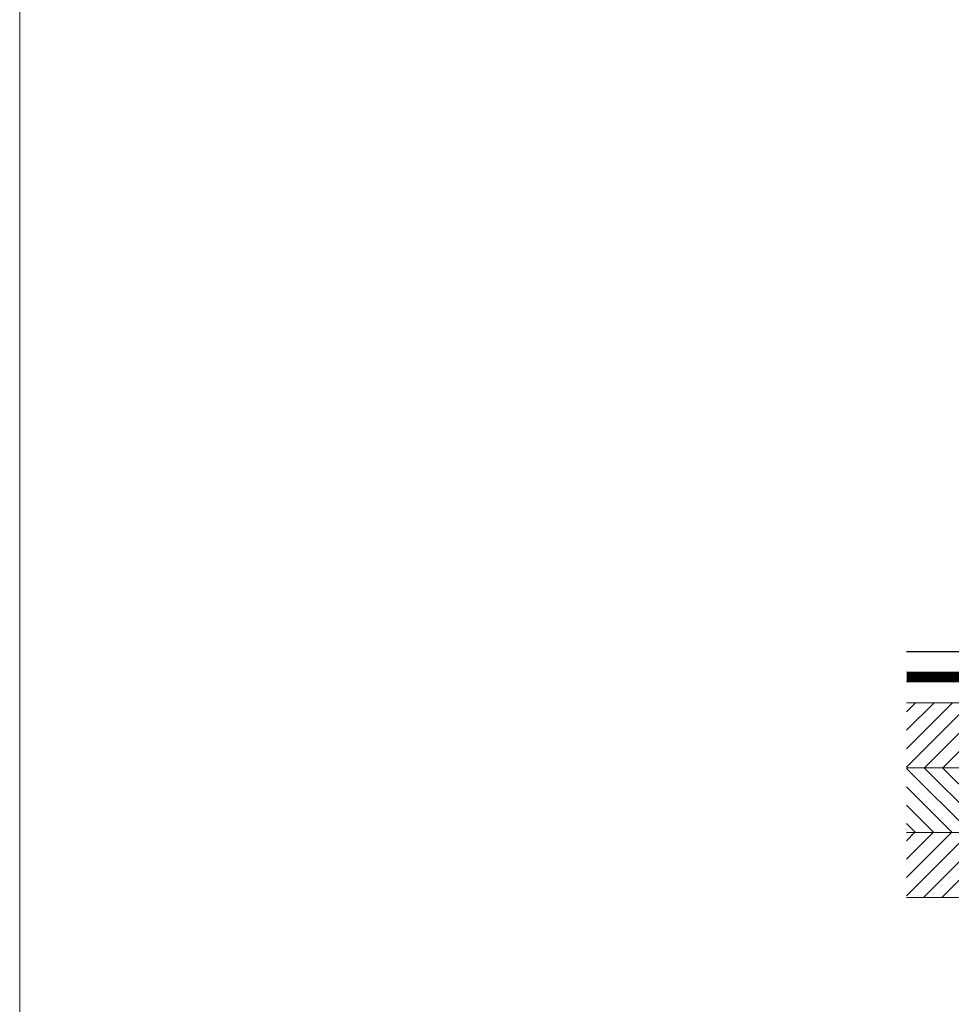
# Model space of a CAD drawing. Units: millimetres. Extents: x -10653 to 37780, y -9749 to -8279.
# Drawn here: x 13731 to 13822, y -9556 to -9460 of the extents above; entities that cross this region are included whole.
import ezdxf

# ---------------------------------------------------------------- set-up
doc = ezdxf.new("R2010")
doc.units = ezdxf.units.MM
doc.linetypes.add('Trennlage', pattern=[30, 12, -18])
for name, color, linetype, lineweight, true_color in [('01_PREFA-Dachprodukt', 7, 'Continuous', 25, 0xe1000f), ('04_Trennlage', 7, 'Continuous', 25, 0x505f69), ('04_Trennlage_Linie', 7, 'Continuous', 0, 0x505f69), ('06_Holz', 7, 'Continuous', 15, 0x8296a0), ('06_Holzschfraffur', 7, 'Continuous', 13, 0xdce6eb), ('10_Blattrahmen', 7, 'Continuous', 20, 0x000000)]:
    doc.layers.add(name, color=color, linetype=linetype, lineweight=lineweight, true_color=true_color)

msp = doc.modelspace()

# ---------------------------------------------------------------- hatches: boundary and pattern name
at = {"layer": '06_Holzschfraffur'}
h = msp.add_hatch(dxfattribs=at)
h.set_pattern_fill('ANSI31', color=256, scale=0.4)
h.set_pattern_definition([(45, (-770.2554, -4251.1489), (-0.89802561, 0.89802561), [])])
h.paths.add_polyline_path([(13817.337, -9526.997), (13817.337, -9533.33), (13987.337, -9533.33), (13987.337, -9526.997)])
h.paths.add_polyline_path([(13817.337, -9539.663), (13817.337, -9545.996), (13987.337, -9545.996), (13987.337, -9539.663)])
h = msp.add_hatch(dxfattribs=at)
h.set_pattern_fill('ANSI31', color=256, scale=0.4, angle=90)
h.set_pattern_definition([(135, (-770.2554, -4251.1489), (-0.89802561, -0.89802561), [])])
h.paths.add_polyline_path([(13817.337, -9533.33), (13817.337, -9539.663), (13987.337, -9539.663), (13987.337, -9533.33)])

# ---------------------------------------------------------------- linework, layer by layer
at = {"layer": '01_PREFA-Dachprodukt', "extrusion": (0, -2e-16, -1)}
msp.add_lwpolyline([(-13817.337, -9522), (-13916.255, -9522, -0.379651), (-13917.372, -9521.009), (-13920.39, -9495.857, 0.379651), (-13922.624, -9493.875), (-13922.878, -9493.875, 0.414214), (-13925.128, -9496.125), (-13925.128, -9502.875, 0.414214), (-13924.003, -9504, 0.414214), (-13922.878, -9502.875), (-13922.878, -9496.125)], format="xyb", dxfattribs=at)
at = {"layer": '04_Trennlage', "linetype": 'Trennlage', "ltscale": 0.5, "const_width": 1, "flags": 128}
msp.add_lwpolyline([(13817.337, -9524.454), (13987.337, -9524.497)], dxfattribs=at)
at = {"layer": '04_Trennlage_Linie', "ltscale": 5, "flags": 128}
for points in [[(13817.337, -9523.954), (13987.337, -9523.997)], [(13817.337, -9524.954), (13987.337, -9524.997)]]:
    msp.add_lwpolyline(points, dxfattribs=at)
at = {"layer": '06_Holz'}
for points in [[(13817.337, -9526.997), (13987.337, -9526.997)], [(13817.337, -9533.33), (13987.337, -9533.33)], [(13817.337, -9539.663), (13987.337, -9539.663)], [(13817.337, -9545.996), (13987.337, -9545.996)]]:
    msp.add_lwpolyline(points, dxfattribs=at)
at = {"layer": '10_Blattrahmen'}
msp.add_lwpolyline([(14274.376, -9748.603), (14274.376, -9364.232), (13730.765, -9364.232), (13730.765, -9748.603)], close=True, dxfattribs=at)

doc.saveas('drawing.dxf')
